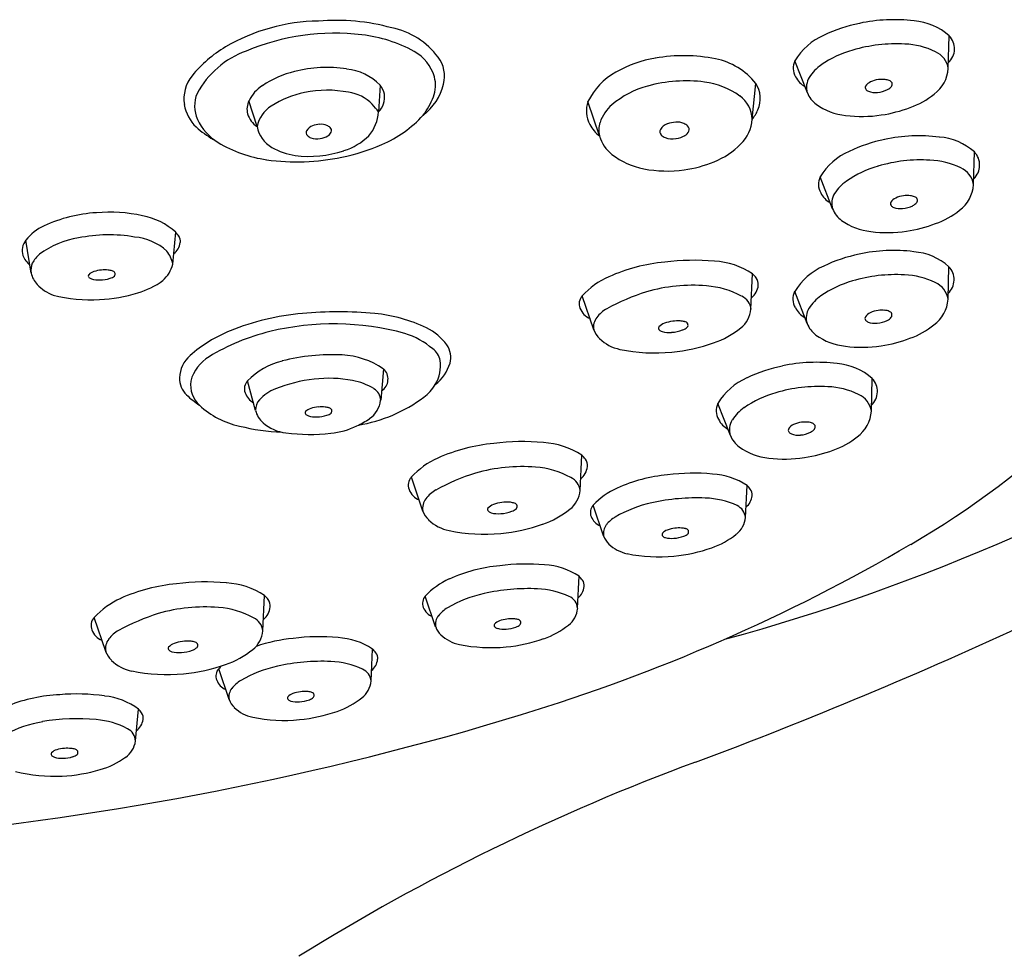
# Model space of a CAD drawing. Units: inches. Extents: x 4528 to 4537.6, y -55 to -29.9.
# Drawn here: x 4535.4 to 4536.6, y -32.9 to -31.8 of the extents above; entities that cross this region are included whole.
import ezdxf

# ---------------------------------------------------------------- set-up
doc = ezdxf.new("R2010")
doc.units = ezdxf.units.IN
doc.header["$LTSCALE"] = 0.64311
doc.header["$MEASUREMENT"] = 0
doc.layers.get('0').update_dxf_attribs({"color": 255, "linetype": 'CONTINUOUS'})

msp = doc.modelspace()

# ---------------------------------------------------------------- linework, layer by layer
for p, q in [((4536.492, -31.868), (4536.4929, -31.8311)), ((4536.3325, -31.8954), (4536.3184, -31.8593)), ((4535.8489, -31.8869), (4535.847, -31.9172)), ((4536.2701, -31.9255), (4536.2742, -31.8848)), ((4535.7095, -31.9337), (4535.7004, -31.9045)), ((4536.0972, -31.9444), (4536.0841, -31.9054)), ((4536.5206, -31.9995), (4536.5215, -31.9625)), ((4536.361, -32.0269), (4536.347, -31.9908)), ((4535.6141, -32.0894), (4535.6174, -32.0533)), ((4535.4538, -32.0996), (4535.4479, -32.0624)), ((4536.4917, -32.1293), (4536.4926, -32.0924)), ((4536.2686, -32.1406), (4536.2705, -32.1005)), ((4536.3321, -32.1568), (4536.3181, -32.1206)), ((4536.0907, -32.1638), (4536.0777, -32.1254)), ((4535.8525, -32.2081), (4535.8495, -32.2437)), ((4535.7078, -32.2551), (4535.6988, -32.2217)), ((4536.4049, -32.256), (4536.4058, -32.2191)), ((4536.2453, -32.2835), (4536.2313, -32.2473)), ((4536.0752, -32.3459), (4536.0771, -32.3058)), ((4535.8972, -32.3691), (4535.8842, -32.3307)), ((4536.2624, -32.3764), (4536.2642, -32.3402)), ((4536.1018, -32.3973), (4536.09, -32.3626)), ((4536.0724, -32.4792), (4536.0741, -32.443)), ((4535.7161, -32.5049), (4535.718, -32.4648)), ((4535.9117, -32.5002), (4535.9, -32.4655)), ((4535.5382, -32.5281), (4535.5251, -32.4896)), ((4535.8386, -32.5616), (4535.8403, -32.5254)), ((4535.6779, -32.5825), (4535.6661, -32.5478)), ((4535.5719, -32.6295), (4535.5753, -32.5934))]:
    msp.add_line(p, q)
for centre, radius, start, end in [((4535.7823, -32.029), 0.2148, 90.9014, 120.3438), ((4535.7987, -32.055), 0.2415, 74.7977, 94.6883), ((4536.4255, -31.9853), 0.1718, 101.4543, 115.5827), ((4536.4302, -31.9958), 0.1831, 82.7611, 102.2321), ((4536.4485, -31.8805), 0.0665, 48.044, 85.9004), ((4535.7973, -32.0856), 0.2576, 83.1062, 112.8727), ((4535.8097, -31.9906), 0.1618, 61.2377, 83.3967), ((4535.8448, -31.9072), 0.087, 36.7335, 78.5846), ((4536.3798, -31.8958), 0.0714, 113.4997, 149.2539), ((4536.4779, -31.8458), 0.0211, 312.8396, 44.3636), ((4536.4327, -32.0106), 0.1705, 86.6397, 106.6494), ((4536.4399, -31.9254), 0.0851, 63.7225, 88.1314), ((4535.7444, -31.9642), 0.1397, 120.3438, 140.9431), ((4535.7326, -31.9454), 0.1034, 110.0151, 151.6315), ((4535.8647, -31.8903), 0.0473, 15.7609, 61.2377), ((4536.1924, -32.0403), 0.1868, 78.8366, 99.887), ((4536.4164, -31.963), 0.1203, 105.7082, 124.6145), ((4536.4677, -31.8716), 0.0246, 8.5973, 66.4462), ((4535.8855, -31.8768), 0.0362, 345.7394, 36.7335), ((4536.1845, -31.9945), 0.1404, 99.887, 119.4145), ((4536.2136, -31.9329), 0.0773, 38.4375, 78.8366), ((4536.3353, -31.8676), 0.0188, 153.7103, 210.9843), ((4536.3761, -31.9045), 0.0492, 124.7309, 147.4377), ((4535.6681, -31.9023), 0.0414, 140.9431, 189.1533), ((4535.7768, -31.9774), 0.1088, 103.1845, 124.2716), ((4535.7884, -32.0136), 0.1468, 81.1627, 104.3655), ((4535.8051, -31.929), 0.0607, 43.9267, 84.4872), ((4536.1535, -31.9396), 0.0773, 119.4145, 153.7929), ((4536.4527, -31.8652), 0.0394, 306.3641, 356.0409), ((4535.7393, -31.9236), 0.0433, 123.3263, 153.8869), ((4535.8318, -31.9011), 0.0222, 10.5046, 39.8259), ((4535.8578, -31.8698), 0.0649, 307.8579, 345.7394), ((4535.8757, -31.8872), 0.0359, 338.7449, 15.7609), ((4536.1802, -31.9913), 0.1073, 105.4137, 130.025), ((4536.195, -32.0446), 0.1626, 82.5838, 105.4137), ((4536.2045, -31.9709), 0.0883, 54.3573, 82.5838), ((4536.2471, -31.9019), 0.032, 336.2197, 32.259), ((4536.341, -31.8672), 0.024, 204.7973, 242.1645), ((4536.3533, -31.8892), 0.0218, 149.0851, 196.7208), ((4536.4014, -31.8895), 0.00343, 150.7756, 215.09), ((4536.4082, -31.8938), 0.0114, 111.9372, 148.7865), ((4536.4167, -31.9103), 0.03, 97.4653, 115.2611), ((4536.4171, -31.9087), 0.0284, 83.0985, 98.6946), ((4536.4198, -31.8929), 0.0124, 64.195, 86.5952), ((4536.4244, -31.8858), 0.00419, 322.2812, 78.7514), ((4535.6754, -31.9104), 0.0366, 157.2947, 204.583), ((4535.7816, -31.9942), 0.1006, 100.4806, 123.8432), ((4535.7891, -32.0172), 0.1246, 78.8747, 101.9357), ((4535.8068, -31.9407), 0.0462, 44.2621, 82.1727), ((4535.8304, -31.9005), 0.0235, 315.0889, 8.5513), ((4536.3605, -31.8843), 0.0302, 201.6765, 233.3637), ((4536.4035, -31.8881), 0.00601, 215.0071, 251.5266), ((4536.4094, -31.8725), 0.0227, 250.0605, 275.919), ((4536.4094, -31.8635), 0.0316, 274.1567, 296.0377), ((4536.4177, -31.8803), 0.0128, 295.8815, 321.2744), ((4536.4183, -31.8255), 0.0919, 289.4419, 308.9301), ((4535.6706, -31.9019), 0.044, 189.1533, 227.2556), ((4535.7189, -31.9141), 0.0208, 152.467, 194.6533), ((4535.7715, -31.9718), 0.0932, 35.8527, 42.7545), ((4535.8291, -31.869), 0.0859, 322.7933, 338.7449), ((4536.114, -31.9161), 0.0317, 160.3553, 208.6872), ((4536.1396, -31.9429), 0.0441, 130.025, 161.6044), ((4536.2363, -31.9266), 0.0338, 1.7663, 54.3573), ((4536.3825, -31.8528), 0.0686, 234.3331, 264.4128), ((4535.7232, -31.9123), 0.0254, 196.1865, 237.4441), ((4535.7447, -31.9411), 0.036, 122.0923, 168.1396), ((4535.7996, -31.9139), 0.0475, 320.1994, 356.1033), ((4535.7974, -31.8292), 0.1358, 293.2132, 317.4976), ((4536.2276, -31.8933), 0.0534, 322.7931, 336.2197), ((4536.3943, -31.7775), 0.1448, 262.6523, 278.6964), ((4536.3938, -31.7663), 0.1559, 278.2538, 290.6949), ((4535.696, -31.901), 0.0593, 204.583, 238.9032), ((4535.7813, -31.9559), 0.0247, 91.575, 111.3423), ((4535.7825, -31.9454), 0.0142, 64.8114, 97.7767), ((4535.7813, -31.948), 0.0171, 50.1861, 64.8114), ((4536.1251, -31.9097), 0.0446, 209.0386, 231.1438), ((4536.124, -31.9377), 0.0277, 161.6044, 194.047), ((4536.1783, -31.9442), 0.0142, 108.1552, 149.6067), ((4536.1842, -31.9573), 0.0285, 91.2992, 111.0665), ((4536.1856, -31.9451), 0.0164, 64.5356, 97.5009), ((4536.1842, -31.9482), 0.0198, 49.9103, 64.5356), ((4536.2254, -31.9218), 0.0449, 315.1398, 355.2642), ((4535.7109, -31.8583), 0.1034, 227.2556, 240.4339), ((4535.7436, -31.9273), 0.0347, 190.6709, 239.8946), ((4535.7697, -31.9405), 0.00463, 153.1729, 225.5685), ((4535.7762, -31.9446), 0.0123, 108.431, 149.8825), ((4535.786, -31.9372), 0.00799, 298.0913, 339.3141), ((4535.789, -31.9383), 0.00478, 339.3141, 46.3601), ((4536.1709, -31.9395), 0.00534, 152.8971, 225.2927), ((4536.1765, -31.9338), 0.0134, 225.2927, 248.9294), ((4536.1896, -31.9357), 0.00922, 297.8155, 339.0383), ((4536.1931, -31.937), 0.00552, 339.0383, 46.0843), ((4535.7406, -31.8272), 0.1455, 238.9032, 262.0273), ((4535.7746, -31.9356), 0.0116, 225.5685, 249.2052), ((4535.7773, -31.9283), 0.0194, 249.2052, 280.6712), ((4535.7752, -31.917), 0.0308, 280.6712, 298.0913), ((4535.7562, -31.7332), 0.2403, 281.8125, 293.2132), ((4535.785, -31.89), 0.0746, 287.8206, 313.3069), ((4536.1356, -31.9337), 0.0399, 195.6256, 232.2752), ((4536.1797, -31.9254), 0.0223, 248.9294, 280.3954), ((4536.1774, -31.9124), 0.0356, 280.3954, 297.8155), ((4536.1929, -31.8895), 0.0907, 292.08, 315.1398), ((4536.4541, -32.1168), 0.1718, 101.4543, 115.5827), ((4536.4587, -32.1273), 0.1831, 82.7611, 102.2321), ((4536.4771, -32.012), 0.0665, 48.044, 85.9004), ((4535.7618, -31.8964), 0.0706, 239.7555, 262.5469), ((4535.7691, -31.8481), 0.1194, 262.065, 288.9105), ((4536.1635, -31.8976), 0.0855, 232.2752, 259.092), ((4536.4084, -32.0273), 0.0714, 113.4997, 149.2539), ((4536.5064, -31.9773), 0.0211, 312.8396, 44.3636), ((4535.7547, -31.7261), 0.2476, 262.0273, 281.8125), ((4536.1727, -31.8398), 0.1444, 278.0597, 292.08), ((4536.4612, -32.142), 0.1705, 86.6397, 106.6494), ((4536.4685, -32.0569), 0.0851, 63.7225, 88.1314), ((4536.1735, -31.8456), 0.1385, 259.092, 278.0597), ((4536.445, -32.0945), 0.1203, 105.7082, 124.6145), ((4536.4963, -32.0031), 0.0246, 8.5973, 66.4462), ((4536.3638, -31.9991), 0.0188, 153.7103, 210.9843), ((4536.4047, -32.036), 0.0492, 124.7309, 147.4377), ((4536.3695, -31.9987), 0.024, 204.7973, 242.1645), ((4536.3819, -32.0207), 0.0218, 149.0851, 196.7208), ((4536.4813, -31.9967), 0.0394, 306.3641, 356.0409), ((4536.43, -32.021), 0.00343, 150.7756, 215.09), ((4536.4367, -32.0253), 0.0114, 111.9372, 148.7865), ((4536.4453, -32.0418), 0.03, 97.4653, 115.2611), ((4536.4457, -32.0402), 0.0284, 83.0985, 98.6946), ((4536.4484, -32.0244), 0.0124, 64.195, 86.5952), ((4536.4463, -32.0118), 0.0128, 295.8815, 321.2744), ((4536.453, -32.0173), 0.00419, 322.2812, 78.7514), ((4535.5365, -32.1916), 0.1605, 93.1879, 115.117), ((4535.5423, -32.2105), 0.1798, 77.9433, 94.6869), ((4536.3891, -32.0158), 0.0302, 201.6765, 233.3637), ((4536.4321, -32.0196), 0.00601, 215.0071, 251.5266), ((4536.4379, -32.004), 0.0227, 250.0605, 275.919), ((4536.438, -31.995), 0.0316, 274.1567, 296.0377), ((4536.4469, -31.957), 0.0919, 289.4419, 308.9301), ((4535.5657, -32.1104), 0.077, 47.8064, 79.3895), ((4536.4111, -31.9843), 0.0686, 234.3331, 264.4128), ((4536.4224, -31.8978), 0.1559, 278.2538, 290.6949), ((4535.4895, -32.0941), 0.0523, 113.8373, 142.6671), ((4535.5965, -32.0739), 0.0293, 33.5689, 44.5955), ((4536.4229, -31.909), 0.1448, 262.6523, 278.6964), ((4535.4616, -32.0741), 0.018, 139.2704, 198.6795), ((4535.5232, -32.1593), 0.1007, 99.0932, 126.5039), ((4535.542, -32.231), 0.1746, 80.4681, 101.4553), ((4535.5654, -32.1211), 0.0625, 47.7649, 85.0206), ((4535.6044, -32.0627), 0.0184, 305.8458, 352.2073), ((4535.6118, -32.0637), 0.011, 352.2073, 33.5689), ((4535.5812, -32.0957), 0.0335, 10.7319, 38.4963), ((4536.4298, -32.2571), 0.1831, 82.7611, 102.2321), ((4536.4482, -32.1419), 0.0665, 48.044, 85.9004), ((4535.4666, -32.072), 0.0234, 199.567, 232.6654), ((4535.476, -32.0965), 0.0224, 158.7653, 187.9119), ((4535.4829, -32.1027), 0.0312, 128.8564, 152.8559), ((4536.1889, -32.2847), 0.1982, 95.1905, 114.19), ((4536.2038, -32.3329), 0.2477, 84.5559, 97.6152), ((4536.2227, -32.1727), 0.0866, 56.4789, 86.9807), ((4536.4252, -32.2467), 0.1718, 101.4543, 115.5827), ((4535.9198, -31.5007), 1.0497, 300.3148, 326.1597), ((4535.4815, -32.0932), 0.0285, 192.9369, 222.9819), ((4535.528, -32.1096), 0.0121, 105.2592, 137.8727), ((4535.5363, -32.1329), 0.0368, 94.4991, 108.1636), ((4535.5369, -32.1348), 0.0387, 83.8747, 95.1577), ((4535.5387, -32.1183), 0.0222, 72.2417, 84.0226), ((4535.5452, -32.1007), 0.00358, 320.5119, 86.0333), ((4535.579, -32.081), 0.0361, 311.5131, 346.5264), ((4536.3795, -32.1572), 0.0714, 113.4997, 149.2539), ((4536.4775, -32.1072), 0.0211, 312.8396, 44.3636), ((4535.5208, -32.1028), 0.00228, 141.9807, 226.8235), ((4535.5244, -32.0991), 0.00744, 226.3864, 252.2891), ((4535.5304, -32.0802), 0.0273, 252.3382, 272.8731), ((4535.5312, -32.0692), 0.0383, 270.7891, 288.1137), ((4535.5387, -32.0913), 0.015, 287.4389, 308.4143), ((4535.5469, -32.0308), 0.0954, 286.7963, 305.9738), ((4536.1457, -32.1886), 0.0929, 114.19, 137.0978), ((4536.2484, -32.1243), 0.0325, 36.0176, 47.0442), ((4536.2649, -32.1123), 0.0121, 354.656, 36.0176), ((4536.4161, -32.2244), 0.1203, 105.7082, 124.6145), ((4536.4324, -32.2719), 0.1705, 86.6397, 106.6494), ((4536.4396, -32.1868), 0.0851, 63.7225, 88.1314), ((4536.4674, -32.133), 0.0246, 8.5973, 66.4462), ((4535.4978, -32.0767), 0.0517, 224.0663, 248.1698), ((4536.2242, -32.3574), 0.2477, 107.3509, 118.6568), ((4536.2029, -32.3035), 0.19, 85.3687, 106.0934), ((4536.2122, -32.2089), 0.0949, 61.0863, 86.3313), ((4536.2566, -32.1115), 0.0204, 308.2945, 354.656), ((4536.3349, -32.129), 0.0188, 153.7103, 210.9843), ((4535.5218, -31.953), 0.177, 255.8942, 273.0842), ((4535.5214, -31.9465), 0.1835, 273.0842, 286.7963), ((4536.0875, -32.1345), 0.0134, 137.0978, 201.9887), ((4536.2505, -32.1424), 0.0183, 5.5212, 65.3051), ((4536.3758, -32.1659), 0.0492, 124.7309, 147.4377), ((4536.4524, -32.1266), 0.0394, 306.3641, 356.0409), ((4535.8013, -32.6014), 0.4578, 84.8045, 95.063), ((4536.0949, -32.1315), 0.0214, 201.9887, 246.6627), ((4536.1253, -32.1741), 0.0395, 120.2933, 142.0894), ((4536.238, -32.1377), 0.0308, 308.4225, 354.5145), ((4536.3407, -32.1286), 0.024, 204.7973, 242.1645), ((4536.353, -32.1505), 0.0218, 149.0851, 196.7208), ((4536.4164, -32.1717), 0.03, 97.4653, 115.2611), ((4536.4168, -32.1701), 0.0284, 83.0985, 98.6946), ((4536.4195, -32.1542), 0.0124, 64.195, 86.5952), ((4536.4241, -32.1472), 0.00419, 322.2812, 78.7514), ((4535.7863, -32.4322), 0.2879, 95.063, 111.8721), ((4535.8274, -32.3145), 0.1697, 64.1281, 84.8045), ((4536.1073, -32.1605), 0.0169, 141.0798, 191.2439), ((4536.185, -32.1947), 0.0408, 96.9478, 110.6123), ((4536.1857, -32.1967), 0.0429, 86.3234, 97.6065), ((4536.187, -32.1784), 0.0246, 74.6904, 86.4713), ((4536.1934, -32.1587), 0.00397, 322.9606, 88.4821), ((4536.4011, -32.1509), 0.00343, 150.7756, 215.09), ((4536.4079, -32.1551), 0.0114, 111.9372, 148.7865), ((4536.4032, -32.1494), 0.00601, 215.0071, 251.5266), ((4536.409, -32.1338), 0.0227, 250.0605, 275.919), ((4536.4091, -32.1248), 0.0316, 274.1567, 296.0377), ((4536.4174, -32.1417), 0.0128, 295.8815, 321.2744), ((4535.7375, -32.3106), 0.1568, 111.8721, 131.4835), ((4535.7808, -32.4001), 0.241, 103.645, 121.4172), ((4535.7963, -32.4641), 0.3069, 74.787, 103.645), ((4535.8747, -32.217), 0.0613, 36.0153, 64.1281), ((4536.1149, -32.1553), 0.0257, 199.3392, 226.437), ((4536.1664, -32.1622), 0.00253, 144.4294, 229.2722), ((4536.1747, -32.1692), 0.0134, 107.7079, 140.3214), ((4536.1702, -32.1579), 0.00824, 228.8351, 254.7378), ((4536.176, -32.1366), 0.0303, 254.7869, 275.3219), ((4536.1764, -32.1244), 0.0424, 273.2378, 290.5624), ((4536.1857, -32.1485), 0.0166, 289.8876, 310.8631), ((4536.1915, -32.079), 0.1057, 289.245, 308.4225), ((4536.3602, -32.1456), 0.0302, 201.6765, 233.3637), ((4536.418, -32.0868), 0.0919, 289.4419, 308.9301), ((4535.8524, -32.2488), 0.0844, 48.4836, 73.199), ((4536.1299, -32.1395), 0.0475, 226.437, 258.3429), ((4536.3822, -32.1141), 0.0686, 234.3331, 264.4128), ((4536.3935, -32.0277), 0.1559, 278.2538, 290.6949), ((4535.8982, -32.2014), 0.0188, 8.6121, 57.3576), ((4535.9049, -32.1951), 0.024, 343.9857, 36.0153), ((4536.16, -31.994), 0.1961, 258.3429, 275.5329), ((4536.1593, -31.9868), 0.2033, 275.5329, 289.245), ((4536.394, -32.0389), 0.1448, 262.6523, 278.6964), ((4535.657, -32.2196), 0.0353, 131.4835, 177.5642), ((4535.6795, -32.2342), 0.0467, 121.4172, 164.7343), ((4535.7581, -32.2792), 0.0825, 104.2339, 135.8824), ((4535.7947, -32.4234), 0.2313, 87.2536, 104.2339), ((4535.8014, -32.2824), 0.0901, 55.4826, 87.2536), ((4535.8769, -32.2046), 0.0403, 328.3113, 8.6121), ((4535.8424, -32.2197), 0.0154, 301.4883, 48.8506), ((4535.8827, -32.1882), 0.0472, 307.2439, 343.4243), ((4536.3384, -32.3733), 0.1718, 101.4543, 115.5827), ((4536.343, -32.3838), 0.1831, 82.7611, 102.2321), ((4536.3613, -32.2685), 0.0665, 48.044, 85.9004), ((4535.647, -32.2191), 0.0253, 177.5642, 226.979), ((4535.6673, -32.2255), 0.0331, 173.8742, 226.1809), ((4535.7082, -32.2308), 0.013, 135.8824, 199.9175), ((4535.7936, -32.391), 0.1723, 96.5125, 111.5846), ((4535.7908, -32.3661), 0.1473, 79.5167, 96.5125), ((4535.8046, -32.2914), 0.0713, 58.6025, 79.5167), ((4536.2926, -32.2838), 0.0714, 113.4997, 149.2539), ((4536.3907, -32.2338), 0.0211, 312.8396, 44.3636), ((4535.7483, -32.2764), 0.049, 111.5846, 137.5287), ((4535.8333, -32.2444), 0.0162, 2.4048, 58.4773), ((4535.8669, -32.1984), 0.0522, 306.9569, 328.3113), ((4536.3455, -32.3986), 0.1705, 86.6397, 106.6494), ((4536.3527, -32.3134), 0.0851, 63.7225, 88.1314), ((4535.7124, -32.149), 0.1212, 226.979, 235.8852), ((4535.7163, -32.2278), 0.0217, 199.9175, 240.1901), ((4535.7242, -32.2543), 0.0164, 137.5287, 182.6755), ((4535.7962, -32.1044), 0.1698, 279.5321, 306.9569), ((4535.8196, -32.2398), 0.0301, 304.7794, 352.52), ((4535.6285, -30.2744), 2.3216, 285.2511, 302.4462), ((4536.3293, -32.3511), 0.1203, 105.7082, 124.6145), ((4536.3806, -32.2597), 0.0246, 8.5973, 66.4462), ((4535.7096, -32.1793), 0.0957, 227.0618, 257.9682), ((4535.7338, -32.2491), 0.0267, 193.0513, 229.3109), ((4535.7735, -32.2647), 0.0121, 105.2592, 137.8727), ((4535.7818, -32.288), 0.0368, 94.4991, 108.1636), ((4535.7824, -32.2899), 0.0387, 83.8747, 95.1577), ((4535.7842, -32.2735), 0.0222, 72.2417, 84.0226), ((4535.7907, -32.2559), 0.00358, 320.5119, 86.0333), ((4536.2481, -32.2556), 0.0188, 153.7103, 210.9843), ((4536.289, -32.2925), 0.0492, 124.7309, 147.4377), ((4535.7663, -32.258), 0.00228, 141.9807, 226.8235), ((4535.7699, -32.2543), 0.00744, 226.3864, 252.2891), ((4535.7759, -32.2353), 0.0273, 252.3382, 272.8731), ((4535.7767, -32.2243), 0.0383, 270.7891, 288.1137), ((4535.7842, -32.2464), 0.015, 287.4389, 308.4143), ((4535.7805, -32.1832), 0.0989, 295.0987, 304.6772), ((4536.2538, -32.2552), 0.024, 204.7973, 242.1645), ((4536.2661, -32.2772), 0.0218, 149.0851, 196.7208), ((4536.3656, -32.2533), 0.0394, 306.3641, 356.0409), ((4535.7461, -32.0523), 0.2277, 255.6584, 267.8631), ((4535.7486, -32.231), 0.0501, 229.9966, 262.4979), ((4535.7823, -32.1869), 0.0948, 276.4715, 295.0987), ((4536.3143, -32.2776), 0.00343, 150.7756, 215.09), ((4536.321, -32.2818), 0.0114, 111.9372, 148.7865), ((4536.3296, -32.2984), 0.03, 97.4653, 115.2611), ((4536.33, -32.2967), 0.0284, 83.0985, 98.6946), ((4536.3327, -32.2809), 0.0124, 64.195, 86.5952), ((4536.3305, -32.2684), 0.0128, 295.8815, 321.2744), ((4536.3372, -32.2738), 0.00419, 322.2812, 78.7514), ((4535.7694, -32.0732), 0.2092, 262.4979, 276.4715), ((4536.2734, -32.2723), 0.0302, 201.6765, 233.3637), ((4536.3164, -32.2761), 0.00601, 215.0071, 251.5266), ((4536.3222, -32.2605), 0.0227, 250.0605, 275.919), ((4536.3223, -32.2515), 0.0316, 274.1567, 296.0377), ((4536.3312, -32.2135), 0.0919, 289.4419, 308.9301), ((4535.9954, -32.49), 0.1982, 95.1905, 114.19), ((4536.0103, -32.5382), 0.2477, 84.5559, 97.6152), ((4536.0292, -32.3781), 0.0866, 56.4789, 86.9807), ((4536.2954, -32.2408), 0.0686, 234.3331, 264.4128), ((4536.3067, -32.1543), 0.1559, 278.2538, 290.6949), ((4535.9522, -32.3939), 0.0929, 114.19, 137.0978), ((4536.055, -32.3296), 0.0325, 36.0176, 47.0442), ((4536.0714, -32.3176), 0.0121, 354.656, 36.0176), ((4534.3718, -27.7389), 5.2457, 290.4666, 299.4563), ((4536.3072, -32.1655), 0.1448, 262.6523, 278.6964), ((4536.0095, -32.5088), 0.19, 85.3687, 106.0934), ((4536.0187, -32.4142), 0.0949, 61.0863, 86.3313), ((4536.0631, -32.3169), 0.0204, 308.2945, 354.656), ((4535.894, -32.3398), 0.0134, 137.0978, 201.9887), ((4536.0307, -32.5627), 0.2477, 107.3509, 118.6568), ((4536.057, -32.3477), 0.0183, 5.5212, 65.3051), ((4536.1904, -32.5064), 0.1789, 95.1905, 114.19), ((4536.2039, -32.5499), 0.2237, 84.5559, 97.6152), ((4536.221, -32.4054), 0.0782, 56.4789, 86.9807), ((4535.9014, -32.3369), 0.0214, 201.9887, 246.6627), ((4536.1514, -32.4197), 0.0839, 114.19, 137.0978), ((4536.2442, -32.3616), 0.0293, 36.0176, 47.0442), ((4536.259, -32.3508), 0.011, 354.656, 36.0176), ((4535.9138, -32.3658), 0.0169, 141.0798, 191.2439), ((4535.9318, -32.3794), 0.0395, 120.2933, 142.0894), ((4536.0446, -32.343), 0.0308, 308.4225, 354.5145), ((4536.2076, -32.5942), 0.24, 87.7697, 102.3104), ((4536.2133, -32.449), 0.0947, 65.2506, 87.7697), ((4536.2516, -32.3501), 0.0184, 308.2945, 354.656), ((4535.973, -32.3675), 0.00253, 144.4294, 229.2722), ((4535.9812, -32.3746), 0.0134, 107.7079, 140.3214), ((4535.9915, -32.4), 0.0408, 96.9478, 110.6123), ((4535.9923, -32.402), 0.0429, 86.3234, 97.6065), ((4535.9935, -32.3837), 0.0246, 74.6904, 86.4713), ((4535.9922, -32.3538), 0.0166, 289.8876, 310.8631), ((4535.9999, -32.364), 0.00397, 322.9606, 88.4821), ((4535.998, -32.2843), 0.1057, 289.245, 308.4225), ((4536.0989, -32.3709), 0.0121, 137.0978, 201.9887), ((4536.1868, -32.4988), 0.1423, 102.3104, 120.2933), ((4536.246, -32.378), 0.0165, 5.5212, 65.3051), ((4535.9215, -32.3606), 0.0257, 199.3392, 226.437), ((4535.9768, -32.3632), 0.00824, 228.8351, 254.7378), ((4535.9825, -32.3419), 0.0303, 254.7869, 275.3219), ((4535.983, -32.3297), 0.0424, 273.2378, 290.5624), ((4536.1056, -32.3682), 0.0193, 201.9887, 246.6627), ((4536.133, -32.4066), 0.0356, 120.2933, 142.0894), ((4536.2348, -32.3737), 0.0278, 308.4225, 354.5145), ((4535.9365, -32.3448), 0.0475, 226.437, 258.3429), ((4535.9658, -32.1921), 0.2033, 275.5329, 289.245), ((4536.1168, -32.3944), 0.0153, 141.0798, 191.2439), ((4536.1869, -32.4252), 0.0368, 96.9478, 110.6123), ((4536.1876, -32.427), 0.0387, 86.3234, 97.6065), ((4536.1887, -32.4105), 0.0222, 74.6904, 86.4713), ((4536.1945, -32.3927), 0.00358, 322.9606, 88.4821), ((4535.9665, -32.1993), 0.1961, 258.3429, 275.5329), ((4536.1237, -32.3897), 0.0232, 199.3392, 226.437), ((4536.1702, -32.3958), 0.00228, 144.4294, 229.2722), ((4536.1776, -32.4022), 0.0121, 107.7079, 140.3214), ((4536.1736, -32.392), 0.00744, 228.8351, 254.7378), ((4536.1788, -32.3728), 0.0273, 254.7869, 275.3219), ((4536.1792, -32.3617), 0.0383, 273.2378, 290.5624), ((4536.1875, -32.3835), 0.015, 289.8876, 310.8631), ((4536.1927, -32.3207), 0.0954, 289.245, 308.4225), ((4535.4075, -30.6246), 2.0645, 286.9344, 300.3148), ((4536.1372, -32.3754), 0.0429, 226.437, 258.3429), ((4536.1637, -32.2375), 0.1835, 275.5329, 289.245), ((4536.1643, -32.244), 0.177, 258.3429, 275.5329), ((4536.0004, -32.6093), 0.1789, 95.1905, 114.19), ((4536.0138, -32.6528), 0.2237, 84.5559, 97.6152), ((4536.0309, -32.5082), 0.0782, 56.4789, 86.9807), ((4536.0541, -32.4645), 0.0293, 36.0176, 47.0442), ((4535.6363, -32.6489), 0.1982, 95.1905, 114.19), ((4535.6512, -32.6971), 0.2477, 84.5559, 97.6152), ((4535.6702, -32.537), 0.0866, 56.4789, 86.9807), ((4535.9614, -32.5226), 0.0839, 114.19, 137.0978), ((4536.0615, -32.453), 0.0184, 308.2945, 354.656), ((4536.069, -32.4537), 0.011, 354.656, 36.0176), ((4535.6959, -32.4885), 0.0325, 36.0176, 47.0442), ((4535.9089, -32.4737), 0.0121, 137.0978, 201.9887), ((4535.9968, -32.6016), 0.1423, 102.3104, 120.2933), ((4536.0176, -32.697), 0.24, 87.7697, 102.3104), ((4536.0232, -32.5518), 0.0947, 65.2506, 87.7697), ((4536.056, -32.4808), 0.0165, 5.5212, 65.3051), ((4535.5932, -32.5529), 0.0929, 114.19, 137.0978), ((4535.6504, -32.6677), 0.19, 85.3687, 106.0934), ((4535.6597, -32.5731), 0.0949, 61.0863, 86.3313), ((4535.7041, -32.4758), 0.0204, 308.2945, 354.656), ((4535.7123, -32.4766), 0.0121, 354.656, 36.0176), ((4535.9155, -32.471), 0.0193, 201.9887, 246.6627), ((4535.535, -32.4988), 0.0134, 137.0978, 201.9887), ((4535.6716, -32.7217), 0.2477, 107.3509, 118.6568), ((4535.9267, -32.4972), 0.0153, 141.0798, 191.2439), ((4535.943, -32.5095), 0.0356, 120.2933, 142.0894), ((4536.0448, -32.4766), 0.0278, 308.4225, 354.5145), ((4535.6979, -32.5066), 0.0183, 5.5212, 65.3051), ((4535.9336, -32.4925), 0.0232, 199.3392, 226.437), ((4535.9801, -32.4987), 0.00228, 144.4294, 229.2722), ((4535.9876, -32.5051), 0.0121, 107.7079, 140.3214), ((4535.9835, -32.4948), 0.00744, 228.8351, 254.7378), ((4535.9969, -32.528), 0.0368, 96.9478, 110.6123), ((4535.9891, -32.4646), 0.0383, 273.2378, 290.5624), ((4535.9975, -32.5299), 0.0387, 86.3234, 97.6065), ((4535.9987, -32.5134), 0.0222, 74.6904, 86.4713), ((4535.9975, -32.4864), 0.015, 289.8876, 310.8631), ((4536.0044, -32.4955), 0.00358, 322.9606, 88.4821), ((4536.0027, -32.4236), 0.0954, 289.245, 308.4225), ((4535.5423, -32.4958), 0.0214, 201.9887, 246.6627), ((4535.5727, -32.5384), 0.0395, 120.2933, 142.0894), ((4535.6855, -32.5019), 0.0308, 308.4225, 354.5145), ((4535.78, -32.7351), 0.2237, 84.5559, 97.6152), ((4535.9472, -32.4782), 0.0429, 226.437, 258.3429), ((4535.9888, -32.4756), 0.0273, 254.7869, 275.3219), ((4535.5548, -32.5248), 0.0169, 141.0798, 191.2439), ((4535.6197, -32.5319), 0.0134, 107.7079, 140.3214), ((4535.63, -32.5573), 0.0408, 96.9478, 110.6123), ((4535.6308, -32.5593), 0.0429, 86.3234, 97.6065), ((4535.632, -32.541), 0.0246, 74.6904, 86.4713), ((4535.6384, -32.5213), 0.00397, 322.9606, 88.4821), ((4535.7665, -32.6916), 0.1789, 95.1905, 108.9207), ((4535.7971, -32.5906), 0.0782, 56.4789, 86.9807), ((4535.9743, -32.3468), 0.177, 258.3429, 275.5329), ((4535.9737, -32.3404), 0.1835, 275.5329, 289.245), ((4535.5624, -32.5195), 0.0257, 199.3392, 226.437), ((4535.6115, -32.5248), 0.00253, 144.4294, 229.2722), ((4535.6153, -32.5205), 0.00824, 228.8351, 254.7378), ((4535.621, -32.4992), 0.0303, 254.7869, 275.3219), ((4535.6214, -32.487), 0.0424, 273.2378, 290.5624), ((4535.6307, -32.5111), 0.0166, 289.8876, 310.8631), ((4535.6389, -32.4432), 0.1057, 289.245, 308.4225), ((4535.8203, -32.5468), 0.0293, 36.0176, 47.0442), ((4535.8351, -32.536), 0.011, 354.656, 36.0176), ((4535.5774, -32.5038), 0.0475, 226.437, 258.3429), ((4535.6068, -32.3511), 0.2033, 275.5329, 289.245), ((4535.7276, -32.6049), 0.0839, 133.9066, 137.0978), ((4535.7629, -32.6839), 0.1423, 102.3104, 120.2933), ((4535.7837, -32.7793), 0.24, 87.7697, 102.3104), ((4535.7894, -32.6341), 0.0947, 65.2506, 87.7697), ((4535.8277, -32.5353), 0.0184, 308.2945, 354.656), ((4535.6074, -32.3582), 0.1961, 258.3429, 275.5329), ((4535.675, -32.556), 0.0121, 137.0978, 201.9887), ((4535.8221, -32.5631), 0.0165, 5.5212, 65.3051), ((4535.6817, -32.5534), 0.0193, 201.9887, 246.6627), ((4535.7091, -32.5918), 0.0356, 120.2933, 142.0894), ((4535.8109, -32.5589), 0.0278, 308.4225, 354.5145), ((4535.4937, -32.7559), 0.1789, 92.4513, 111.4508), ((4535.5051, -32.8), 0.2237, 81.8168, 94.8761), ((4535.5291, -32.6564), 0.0782, 53.7398, 84.2415), ((4535.6929, -32.5795), 0.0153, 141.0798, 191.2439), ((4535.7537, -32.5874), 0.0121, 107.7079, 140.3214), ((4535.763, -32.6103), 0.0368, 96.9478, 110.6123), ((4535.7637, -32.6122), 0.0387, 86.3234, 97.6065), ((4535.7648, -32.5957), 0.0222, 74.6904, 86.4713), ((4535.7706, -32.5779), 0.00358, 322.9606, 88.4821), ((4535.6998, -32.5748), 0.0232, 199.3392, 226.437), ((4535.7463, -32.581), 0.00228, 144.4294, 229.2722), ((4535.7497, -32.5771), 0.00744, 228.8351, 254.7378), ((4535.7549, -32.5579), 0.0273, 254.7869, 275.3219), ((4535.7553, -32.5469), 0.0383, 273.2378, 290.5624), ((4535.7636, -32.5687), 0.015, 289.8876, 310.8631), ((4535.7689, -32.5059), 0.0954, 289.245, 308.4225), ((4534.9861, -29.2445), 3.5076, 275.286, 286.9527), ((4535.5543, -32.6138), 0.0293, 33.2785, 44.3051), ((4535.5697, -32.6038), 0.011, 351.9169, 33.2785), ((4535.7133, -32.5606), 0.0429, 226.437, 258.3429), ((4535.7398, -32.4227), 0.1835, 275.5329, 289.245), ((4535.4905, -32.7481), 0.1423, 99.5712, 117.5541), ((4535.5067, -32.8443), 0.24, 85.0306, 99.5712), ((4535.5193, -32.6996), 0.0947, 62.5115, 85.0306), ((4535.5623, -32.6027), 0.0184, 305.5554, 351.9169), ((4535.7404, -32.4292), 0.177, 258.3429, 275.5329), ((4535.5554, -32.6303), 0.0165, 2.782, 62.566), ((4535.5444, -32.6255), 0.0278, 305.6833, 351.7754), ((4535.4788, -32.6445), 0.00228, 141.6902, 226.533), ((4535.4859, -32.6512), 0.0121, 104.9687, 137.5823), ((4535.4941, -32.6746), 0.0368, 94.2087, 107.8731), ((4535.4947, -32.6765), 0.0387, 83.5843, 94.8673), ((4535.4966, -32.66), 0.0222, 71.9512, 83.7322), ((4535.4967, -32.633), 0.015, 287.1485, 308.1239), ((4535.5032, -32.6425), 0.00358, 320.2215, 85.7429), ((4535.4824, -32.6408), 0.00744, 226.0959, 251.9987), ((4535.4885, -32.6218), 0.0273, 252.0478, 272.5827), ((4535.4894, -32.6108), 0.0383, 270.4987, 287.8233), ((4535.5049, -32.5705), 0.0954, 286.5059, 305.6833), ((4537.0619, -34.9707), 2.4703, 110.273, 121.8942), ((4535.4802, -32.4925), 0.177, 255.6037, 272.7938), ((4535.4799, -32.486), 0.1835, 272.7938, 286.5059)]:
    msp.add_arc(centre, radius, start, end)

doc.saveas('drawing.dxf')
